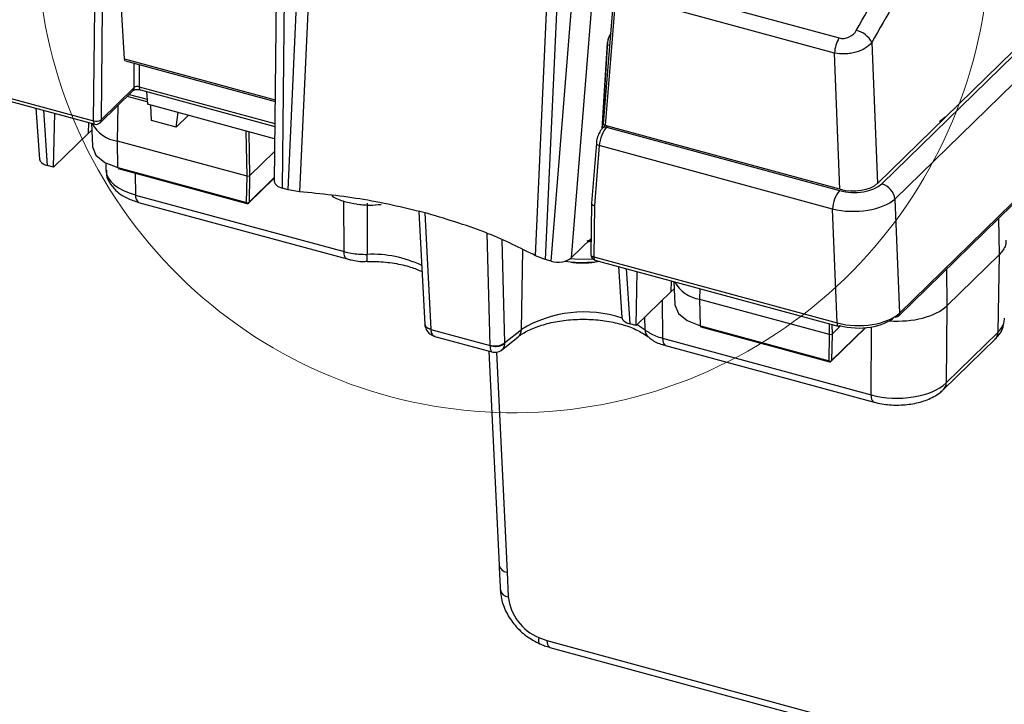
# Model space of a CAD drawing. Units: inches. Extents: x 0.4 to 16.6, y 0.2 to 10.8.
# Drawn here: x 1.4 to 2.8, y 1.9 to 2.9 of the extents above; entities that cross this region are included whole.
import ezdxf

# ---------------------------------------------------------------- set-up
doc = ezdxf.new("R2010")
doc.units = ezdxf.units.IN
doc.header["$MEASUREMENT"] = 0

msp = doc.modelspace()

# ---------------------------------------------------------------- linework, layer by layer
at = {"color": 7, "linetype": 'Continuous', "lineweight": 25}
for p, q in [((2.615, 2.6228), (3.8559, 3.834)), ((2.6213, 2.6221), (3.868, 3.8389)), ((3.8865, 3.8174), (2.6398, 2.6006)), ((2.6447, 2.435), (4.0369, 3.7938)), ((2.6462, 2.4393), (4.0384, 3.7981)), ((1.7655, 3.0024), (1.7614, 2.6257)), ((1.7767, 2.9942), (1.7726, 2.6161)), ((1.7809, 2.6138), (1.7979, 2.9875)), ((1.8142, 2.9842), (1.7972, 2.611)), ((2.2516, 2.9125), (2.5606, 2.8286)), ((1.5493, 2.7992), (1.5432, 2.9034)), ((2.1312, 2.5203), (2.1481, 2.8934)), ((2.1618, 2.8886), (2.1448, 2.5149)), ((2.2114, 2.886), (2.1816, 2.5172)), ((2.2422, 2.8937), (2.2271, 2.7072)), ((2.2449, 2.8913), (2.2299, 2.7047)), ((2.5543, 2.8072), (2.2449, 2.8913)), ((1.5057, 2.7112), (1.5075, 2.8703)), ((1.5181, 2.8716), (1.5164, 2.7125)), ((2.1531, 2.5126), (2.1831, 2.8837)), ((2.2259, 2.7008), (2.2337, 2.8234)), ((2.607, 2.8222), (2.615, 2.6228)), ((1.159, 2.8054), (1.5057, 2.7112)), ((1.1606, 2.8008), (1.5073, 2.7066)), ((2.562, 2.6144), (2.5543, 2.8072)), ((1.5493, 2.7992), (1.7626, 2.7412)), ((1.5507, 2.7964), (1.7626, 2.7388)), ((1.5149, 2.7085), (1.5618, 2.7543)), ((1.5164, 2.7125), (1.5633, 2.7583)), ((1.572, 2.7552), (1.7622, 2.7035)), ((1.5807, 2.7528), (1.582, 2.7347)), ((1.762, 2.6858), (1.582, 2.7347)), ((1.5878, 2.7118), (1.5868, 2.7334)), ((1.4241, 2.7292), (1.4291, 2.6571)), ((1.4491, 2.6455), (1.4508, 2.722)), ((1.6225, 2.7024), (1.6253, 2.7229)), ((1.6396, 2.719), (1.6225, 2.7024)), ((2.2269, 2.7175), (2.2279, 2.7173)), ((1.5026, 2.7079), (1.504, 2.6753)), ((1.6225, 2.7024), (1.5878, 2.7118)), ((2.2298, 2.7047), (2.226, 2.701)), ((2.562, 2.6144), (2.2299, 2.7047)), ((2.7045, 2.7112), (2.7109, 2.7166)), ((1.4985, 2.6938), (1.4491, 2.6455)), ((1.503, 2.6977), (1.4985, 2.6938)), ((2.2315, 2.7021), (2.5612, 2.6125)), ((1.7229, 2.6328), (1.5395, 2.6827)), ((1.5402, 2.6451), (1.5395, 2.6827)), ((2.2172, 2.6799), (2.2103, 2.5947)), ((2.2214, 2.6762), (2.2145, 2.5913)), ((2.2172, 2.68), (2.2172, 2.6799)), ((2.5514, 2.5865), (2.2214, 2.6762)), ((1.7618, 2.668), (1.7264, 2.6334)), ((1.4491, 2.6455), (1.4403, 2.6479)), ((1.523, 2.6517), (1.5233, 2.6415)), ((1.5402, 2.6451), (1.7222, 2.5956)), ((1.5407, 2.6438), (1.7227, 2.5943)), ((1.7229, 2.6328), (1.7264, 2.6334)), ((1.7264, 2.6334), (1.7257, 2.5962)), ((1.7222, 2.5956), (1.7229, 2.6328)), ((1.7253, 2.595), (1.7614, 2.6303)), ((1.5652, 2.6063), (1.8602, 2.5262)), ((1.7809, 2.6138), (1.7726, 2.6161)), ((1.7972, 2.611), (1.7809, 2.6138)), ((1.5695, 2.5959), (1.8644, 2.5158)), ((2.2103, 2.5945), (2.2095, 2.5218)), ((2.6398, 2.6006), (2.6462, 2.4393)), ((1.9662, 2.5827), (1.9744, 2.423)), ((2.2145, 2.5913), (2.2137, 2.5188)), ((2.5579, 2.4252), (2.5514, 2.5865)), ((2.1816, 2.5172), (2.2098, 2.5447)), ((2.7132, 2.4494), (2.7878, 2.5223)), ((2.7856, 2.412), (2.7878, 2.5223)), ((2.1448, 2.5149), (2.1312, 2.5203)), ((2.1531, 2.5126), (2.1448, 2.5149)), ((2.193, 2.5102), (2.1821, 2.5111)), ((2.2137, 2.5188), (2.5579, 2.4252)), ((2.2153, 2.5142), (2.5595, 2.4206)), ((2.2485, 2.5052), (2.2535, 2.433)), ((2.2734, 2.4215), (2.2751, 2.4979)), ((2.327, 2.4838), (2.3283, 2.4512)), ((2.3229, 2.4698), (2.2734, 2.4215)), ((2.3274, 2.4736), (2.3229, 2.4698)), ((2.5472, 2.4088), (2.3638, 2.4586)), ((2.3645, 2.421), (2.3638, 2.4586)), ((2.7132, 2.4494), (2.7122, 2.3404)), ((1.9828, 2.4163), (1.9828, 2.4161)), ((1.9828, 2.4161), (2.0669, 2.3933)), ((2.0874, 2.3969), (2.1111, 2.4158)), ((2.2734, 2.4215), (2.2647, 2.4239)), ((2.3645, 2.421), (2.5466, 2.3715)), ((2.3651, 2.4198), (2.5471, 2.3703)), ((2.5496, 2.3709), (2.5983, 2.4185)), ((2.5628, 2.4211), (2.5507, 2.4094)), ((2.7122, 2.3404), (2.7856, 2.412)), ((1.9868, 2.4067), (2.0714, 2.3837)), ((2.0825, 2.3864), (2.1066, 2.4056)), ((2.0874, 2.3969), (2.0874, 2.396)), ((2.311, 2.4036), (2.6059, 2.3235)), ((2.5466, 2.3715), (2.5472, 2.4088)), ((2.5472, 2.4088), (2.5507, 2.4094)), ((2.5507, 2.4094), (2.5501, 2.3721)), ((2.7083, 2.3308), (2.7817, 2.4024)), ((2.0652, 2.3854), (2.0796, 2.0822)), ((2.0669, 2.3933), (2.0669, 2.3935)), ((2.3152, 2.3933), (2.6102, 2.3131)), ((2.0908, 2.0727), (2.0925, 2.0375)), ((2.1358, 1.9798), (2.1473, 1.9757)), ((2.1473, 1.9757), (3.1428, 1.7052)), ((2.1515, 1.966), (3.1471, 1.6954))]:
    msp.add_line(p, q, dxfattribs=at)
at = {"color": 8, "linetype": 'Continuous', "lineweight": 25}
for p, q in [((2.2253, 2.7001), (2.2331, 2.8223)), ((2.236, 2.8178), (2.2333, 2.8186)), ((1.5633, 2.7583), (1.563, 2.7931)), ((1.5701, 2.7911), (1.5704, 2.7596)), ((1.5704, 2.7596), (1.7622, 2.7074)), ((1.5818, 2.738), (1.5531, 2.7458)), ((1.5561, 2.7487), (1.5815, 2.7418)), ((1.5395, 2.6827), (1.5404, 2.7335)), ((1.4349, 2.7263), (1.4403, 2.6479)), ((1.4985, 2.6938), (1.4992, 2.7088)), ((2.2274, 2.7109), (2.2265, 2.7111)), ((2.2332, 2.7038), (2.2315, 2.7021)), ((2.7109, 2.7166), (2.7029, 2.71)), ((1.7229, 2.6328), (1.7218, 2.6967)), ((1.7254, 2.6957), (1.7264, 2.6334)), ((1.5644, 2.6374), (1.5652, 2.6063)), ((1.7257, 2.5962), (1.7614, 2.631)), ((1.8602, 2.5262), (1.8598, 2.5977)), ((1.8928, 2.5947), (1.893, 2.5223)), ((1.9743, 2.581), (1.9828, 2.4163)), ((2.7878, 2.5223), (2.7868, 2.5736)), ((2.0669, 2.3935), (2.0625, 2.5522)), ((2.0834, 2.5426), (2.0874, 2.3969)), ((2.1111, 2.4158), (2.1131, 2.5287)), ((2.2592, 2.5022), (2.2647, 2.4239)), ((2.7127, 2.5013), (2.7132, 2.4494)), ((2.3229, 2.4698), (2.3236, 2.4847)), ((2.3638, 2.4586), (2.3641, 2.4737)), ((2.3102, 2.4574), (2.311, 2.4036)), ((2.2862, 2.4154), (2.2859, 2.4337)), ((2.2749, 2.423), (2.2862, 2.4154)), ((2.5472, 2.4088), (2.547, 2.424)), ((2.5501, 2.3721), (2.5975, 2.4184)), ((2.5505, 2.4231), (2.5507, 2.4094)), ((2.6059, 2.3235), (2.6067, 2.4196)), ((2.076, 2.3839), (2.0908, 2.0727))]:
    msp.add_line(p, q, dxfattribs=at)
at = {"color": 8, "linetype": 'Continuous', "lineweight": 25, "flags": 128}
for points in [[(1.5704, 2.7596), (1.5704, 2.7582), (1.5706, 2.7571), (1.5709, 2.7562), (1.5714, 2.7556), (1.5719, 2.7552), (1.572, 2.7552)], [(1.5057, 2.7112), (1.5057, 2.7098), (1.5059, 2.7086), (1.5062, 2.7077), (1.5067, 2.707), (1.5073, 2.7066), (1.5073, 2.7066)], [(2.2172, 2.6799), (2.2172, 2.6793), (2.2176, 2.6786), (2.2182, 2.6779), (2.219, 2.6773), (2.2201, 2.6767), (2.2214, 2.6762)], [(1.8645, 2.5158), (1.8631, 2.5165), (1.8619, 2.518), (1.8609, 2.5202), (1.8604, 2.5229), (1.8602, 2.5262)], [(2.2128, 2.5154), (2.1926, 2.5148), (2.18, 2.5159)], [(2.2095, 2.5218), (2.2096, 2.5215), (2.2099, 2.5208), (2.2105, 2.5202), (2.2113, 2.5196), (2.2124, 2.5192), (2.2137, 2.5188)], [(2.2137, 2.5188), (2.2138, 2.5174), (2.2139, 2.5162), (2.2142, 2.5152), (2.2147, 2.5146), (2.2153, 2.5142), (2.2153, 2.5142)], [(2.5579, 2.4252), (2.5579, 2.4239), (2.558, 2.4227), (2.5584, 2.4217), (2.5588, 2.421), (2.5594, 2.4207), (2.5595, 2.4206)], [(2.311, 2.4036), (2.3112, 2.4004), (2.3117, 2.3976), (2.3127, 2.3955), (2.3139, 2.394), (2.3152, 2.3933)], [(2.6059, 2.3235), (2.6061, 2.3202), (2.6067, 2.3175), (2.6076, 2.3153), (2.6088, 2.3138), (2.6102, 2.3131)]]:
    msp.add_lwpolyline(points, dxfattribs=at)
at = {"color": 7, "linetype": 'Continuous', "lineweight": 25, "flags": 128}
for points in [[(1.504, 2.6753), (1.504, 2.6747), (1.509, 2.6628), (1.5215, 2.6525), (1.5402, 2.6451)], [(2.2223, 2.5123), (2.2156, 2.5112), (2.193, 2.5102)], [(2.3283, 2.4512), (2.3283, 2.4507), (2.3333, 2.4388), (2.3459, 2.4285), (2.3645, 2.421)], [(2.1358, 1.9798), (2.1354, 1.9768), (2.1355, 1.9743), (2.1359, 1.9724), (2.1368, 1.9713), (2.1371, 1.9711)], [(2.1473, 1.9757), (2.1475, 1.9726), (2.1481, 1.97), (2.1491, 1.968), (2.1503, 1.9666), (2.1515, 1.966)]]:
    msp.add_lwpolyline(points, dxfattribs=at)
at = {"color": 7, "linetype": 'Continuous', "lineweight": 18}
msp.add_arc((2.0998, 2.9722), 0.6741, 46.6416, 20.1671, dxfattribs=at)
at = {"color": 7, "linetype": 'Continuous', "lineweight": 25}
for centre, radius, start, end in [((2.6026, 2.8046), 0.0484, 150.3107, 176.9454), ((2.5784, 2.8079), 0.032, 26.5571, 77.9074), ((2.2321, 2.8235), 0.00156, 307.6232, 354.6053), ((1.5461, 2.7304), 0.0482, 208.2693, 262.1165), ((1.5094, 2.7247), 0.014, 254.6003, 299.6635), ((1.5094, 2.7142), 0.00787, 254.7955, 314.305), ((2.6141, 2.5972), 0.0258, 7.5048, 74.0285), ((2.5941, 2.5853), 0.0426, 140.4167, 178.3631), ((1.7234, 2.5992), 0.00379, 250.8202, 307.2748), ((1.7234, 2.5969), 0.00262, 254.7955, 314.305), ((1.8966, 2.7238), 0.1317, 261.968, 277.0835), ((1.8966, 2.7233), 0.1312, 262.8867, 277.1133), ((2.1984, 2.6413), 0.1312, 262.8867, 277.1133), ((2.2174, 2.5218), 0.00787, 179.3706, 254.7955), ((2.3704, 2.5064), 0.0482, 208.2693, 262.1165), ((2.641, 2.4392), 0.00561, 251.4289, 311.4812), ((2.3658, 2.4208), 0.00127, 170.5126, 235.5808), ((2.5597, 2.4229), 0.00225, 262.6223, 322.077), ((2.5478, 2.3751), 0.00379, 250.8202, 307.2748), ((2.5478, 2.3728), 0.00262, 254.7955, 314.305), ((2.1636, 2.0457), 0.0715, 186.6088, 247.1663)]:
    msp.add_arc(centre, radius, start, end, dxfattribs=at)
at = {"color": 8, "linetype": 'Continuous', "lineweight": 25}
for centre, radius, start, end in [((1.5581, 2.7579), 0.00515, 315.5582, 4.1463), ((1.5112, 2.7121), 0.00515, 315.5582, 4.1463), ((2.2297, 2.6967), 0.00564, 71.6452, 131.3049), ((1.5415, 2.6448), 0.00127, 170.5126, 235.5808), ((1.5755, 2.6045), 0.0104, 169.9236, 234.9756), ((1.7235, 2.5954), 0.00127, 170.5126, 235.5808), ((1.7241, 2.5962), 0.00167, 315.1706, 359.6385), ((1.8385, 2.5193), 0.0546, 352.7883, 3.1666), ((1.9003, 2.3605), 0.1619, 64.4846, 92.5806), ((2.1999, 2.2703), 0.1705, 71.6384, 121.3999), ((2.641, 2.4386), 0.00526, 315.9003, 7.4273), ((2.0982, 2.4154), 0.0129, 309.7451, 1.6972), ((2.2991, 2.4151), 0.013, 178.3934, 229.9487), ((2.7721, 2.4118), 0.0135, 315.26, 0.7796), ((2.5478, 2.3713), 0.00127, 170.5126, 235.5808), ((2.5484, 2.3721), 0.00167, 315.1706, 359.6385), ((2.6988, 2.3403), 0.0135, 315.2166, 0.7808), ((2.0917, 2.0851), 0.0125, 193.7201, 265.6417), ((2.0934, 2.0499), 0.0124, 193.6584, 266.0474)]:
    msp.add_arc(centre, radius, start, end, dxfattribs=at)
at = {"color": 7, "linetype": 'Continuous', "lineweight": 25}
for centre, major_axis, ratio, start_param, end_param in [((2.2379, 2.8266), (0.0031, 0.01), 0.381737, 0.608587, 2.127023), ((1.5517, 2.8016), (0.00096, 0.00518), 0.442671, 2.131004, 3.105045), ((1.5679, 2.7568), (0.00525, -0.00007), 0.599329, 1.095512, 2.664482), ((2.2324, 2.7071), (0.00526, 0.00002), 0.514668, 3.098502, 4.221569), ((2.2311, 2.6842), (0.0059, 0.0202), 0.38867, 0.604332, 2.087861), ((1.4502, 2.6575), (0.021, 0), 0.514229, 3.176972, 4.224965), ((1.7824, 2.6257), (0.021, 0), 0.517267, 3.135572, 4.227553), ((2.5818, 2.633), (0.0446, -0.0001), 0.51827, 4.234361, 5.797561), ((2.5802, 2.6325), (0.0394, -0.0001), 0.51827, 4.234361, 5.797561), ((2.2182, 2.5942), (0.00787, -0.00036), 0.446844, 3.12605, 4.249117), ((2.5818, 2.615), (0.0656, 0.0008), 0.483996, 4.225622, 5.788822), ((2.182, 2.5806), (0.0787, -0.0001), 0.516497, 5.000737, 5.073019), ((2.182, 2.5761), (0.0735, 0), 0.515168, 5.021651, 5.099542), ((2.163, 2.5222), (0.0211, 0.0001), 0.514668, 4.221569, 5.795407), ((2.5882, 2.4547), (0.0657, 0.0002), 0.505443, 4.230875, 5.794075), ((2.6435, 2.4684), (0.0787, 0), 0.515168, 4.562707, 5.79763), ((2.2745, 2.4334), (0.021, 0), 0.514229, 3.176972, 4.224965), ((2.5882, 2.448), (0.0578, -0.0002), 0.51827, 4.234361, 5.797561), ((2.6426, 2.3597), (0.0787, -0.0002), 0.520485, 4.22825, 5.798742)]:
    msp.add_ellipse(centre, major_axis=major_axis, ratio=ratio, start_param=start_param, end_param=end_param, dxfattribs=at)
at = {"color": 8, "linetype": 'Continuous', "lineweight": 25}
msp.add_ellipse((1.602, 2.6425), major_axis=(0.0787, 0.0006), ratio=0.516623, start_param=3.15204, end_param=4.22282, dxfattribs=at)
at = {"color": 7, "linetype": 'Continuous', "lineweight": 25}
for points, knots in [([(2.5851, 2.8391), (2.6064, 2.8771), (2.6278, 2.9141), (2.6711, 2.9854), (2.693, 3.0198), (2.7374, 3.0856), (2.7598, 3.117), (2.8052, 3.1774), (2.8281, 3.2062), (2.8974, 3.2898), (2.9443, 3.3418), (3.0387, 3.442), (3.0863, 3.4902), (3.1816, 3.5851), (3.2293, 3.6316), (3.3249, 3.7242), (3.3727, 3.7701), (3.4445, 3.837), (3.4685, 3.8589), (3.5165, 3.9015), (3.5405, 3.9222), (3.5888, 3.961), (3.613, 3.9791), (3.6492, 4.0025), (3.6613, 4.0097), (3.6794, 4.0194), (3.6854, 4.0224), (3.6944, 4.0267), (3.6974, 4.0281), (3.7019, 4.0301), (3.7034, 4.0308), (3.7065, 4.0321), (3.708, 4.0327), (3.7095, 4.0333)], [0, 0, 0, 0, 0.0625, 0.0625, 0.125, 0.125, 0.1875, 0.1875, 0.25, 0.25, 0.375, 0.375, 0.5, 0.5, 0.625, 0.625, 0.75, 0.75, 0.8125, 0.8125, 0.875, 0.875, 0.9375, 0.9375, 0.96875, 0.96875, 0.984375, 0.984375, 0.992188, 0.992188, 0.996094, 0.996094, 1, 1, 1, 1]), ([(3.7253, 4.01), (3.7132, 4.0049), (3.7011, 3.9991), (3.677, 3.9862), (3.665, 3.979), (3.6289, 3.9556), (3.605, 3.9376), (3.5572, 3.8991), (3.5333, 3.8785), (3.4856, 3.8362), (3.4618, 3.8144), (3.3903, 3.7479), (3.3428, 3.7022), (3.2478, 3.6101), (3.2003, 3.5638), (3.1055, 3.4695), (3.0581, 3.4215), (2.9877, 3.3468), (2.9643, 3.3214), (2.9178, 3.2693), (2.8946, 3.2425), (2.8487, 3.1871), (2.8259, 3.1585), (2.7808, 3.0985), (2.7585, 3.0672), (2.7143, 3.0018), (2.6926, 2.9676), (2.6495, 2.8967), (2.6282, 2.8599), (2.607, 2.8222)], [0, 0, 0, 0, 0.03125, 0.03125, 0.0625, 0.0625, 0.125, 0.125, 0.1875, 0.1875, 0.25, 0.25, 0.375, 0.375, 0.5, 0.5, 0.625, 0.625, 0.6875, 0.6875, 0.75, 0.75, 0.8125, 0.8125, 0.875, 0.875, 0.9375, 0.9375, 1, 1, 1, 1]), ([(2.2337, 2.8234), (2.2337, 2.8241), (2.2339, 2.8255), (2.2345, 2.8279), (2.2354, 2.8302), (2.2363, 2.8319), (2.237, 2.8329), (2.2372, 2.8331), (2.2373, 2.8332)], [0, 0, 0, 0, 0.187696, 0.382702, 0.589878, 0.766983, 0.914332, 1, 1, 1, 1]), ([(2.5606, 2.8286), (2.5628, 2.828), (2.5653, 2.8278), (2.5702, 2.8283), (2.5727, 2.829), (2.5795, 2.8322), (2.583, 2.8354), (2.5851, 2.8391)], [0, 0, 0, 0, 0.25, 0.25, 0.5, 0.5, 1, 1, 1, 1]), ([(2.607, 2.8222), (2.6047, 2.8192), (2.6015, 2.8165), (2.5937, 2.8118), (2.5892, 2.8098), (2.5819, 2.8077), (2.5794, 2.8072), (2.5743, 2.8063), (2.5717, 2.8061), (2.564, 2.8057), (2.5589, 2.8062), (2.5543, 2.8072)], [0, 0, 0, 0, 0.25, 0.25, 0.5, 0.5, 0.625, 0.625, 0.75, 0.75, 1, 1, 1, 1]), ([(1.5619, 2.7544), (1.5619, 2.7544), (1.5619, 2.7544), (1.5626, 2.7548), (1.5639, 2.7553), (1.5659, 2.7556), (1.5682, 2.7558), (1.5704, 2.7556), (1.5715, 2.7553), (1.572, 2.7552)], [0, 0, 0, 0, 0.104471, 0.233577, 0.370767, 0.526593, 0.700423, 0.883774, 1, 1, 1, 1]), ([(2.226, 2.701), (2.2249, 2.6997), (2.2224, 2.6968), (2.2195, 2.6907), (2.2177, 2.6845), (2.2173, 2.681), (2.2172, 2.6799)], [0, 0, 0, 0, 0.242232, 0.541068, 0.850704, 1, 1, 1, 1]), ([(1.524, 2.6417), (1.5239, 2.6394), (1.5235, 2.6323), (1.5292, 2.6211), (1.5393, 2.6099), (1.5529, 2.6013), (1.5641, 2.5977), (1.5695, 2.5959)], [0, 0, 0, 0, 0.099056, 0.3178981, 0.5360084, 0.7772063, 1, 1, 1, 1]), ([(1.9788, 2.58), (1.949, 2.5873), (1.8908, 2.6014), (1.8278, 2.6079), (1.7972, 2.611)], [0, 0, 0, 0, 0.514337, 1, 1, 1, 1]), ([(1.8428, 2.6054), (1.8432, 2.6051), (1.8479, 2.6014), (1.8599, 2.5969), (1.8725, 2.5946), (1.8784, 2.5936)], [0, 0, 0, 0, 0.048676, 0.557435, 1, 1, 1, 1]), ([(2.1312, 2.5203), (2.1096, 2.5312), (2.0637, 2.5544), (2.0082, 2.5711), (1.9788, 2.58)], [0, 0, 0, 0, 0.470095, 1, 1, 1, 1]), ([(2.7969, 2.5422), (2.7968, 2.5398), (2.7966, 2.5329), (2.7913, 2.5265), (2.7878, 2.5223)], [0, 0, 0, 0, 0.338152, 1, 1, 1, 1]), ([(1.8602, 2.5262), (1.867, 2.5247), (1.8776, 2.5224), (1.889, 2.5223), (1.893, 2.5223)], [0, 0, 0, 0, 0.647911, 1, 1, 1, 1]), ([(1.8645, 2.5159), (1.8664, 2.5154), (1.8744, 2.5132), (1.8843, 2.5118), (1.8918, 2.5125), (1.8927, 2.5126)], [0, 0, 0, 0, 0.210656, 0.909063, 1, 1, 1, 1]), ([(1.8927, 2.5124), (1.8972, 2.5124), (1.9102, 2.5124), (1.9316, 2.5101), (1.9539, 2.5051), (1.9654, 2.5002), (1.9705, 2.498)], [0, 0, 0, 0, 0.155414, 0.455365, 0.753812, 1, 1, 1, 1]), ([(2.1733, 2.5129), (2.1779, 2.512), (2.1843, 2.5106), (2.1911, 2.5103), (2.193, 2.5102)], [0, 0, 0, 0, 0.723967, 1, 1, 1, 1]), ([(2.1066, 2.4056), (2.1087, 2.4072), (2.1149, 2.4117), (2.1292, 2.4188), (2.1502, 2.4254), (2.1744, 2.4296), (2.2002, 2.4309), (2.226, 2.4292), (2.2501, 2.4246), (2.2708, 2.4175), (2.2838, 2.4105), (2.2892, 2.4064), (2.2907, 2.4052)], [0, 0, 0, 0, 0.057662, 0.167275, 0.278482, 0.391515, 0.505784, 0.62051, 0.734781, 0.847698, 0.958489, 1, 1, 1, 1]), ([(2.7856, 2.412), (2.7891, 2.4163), (2.7943, 2.4226), (2.7946, 2.4295), (2.7947, 2.4318)], [0, 0, 0, 0, 0.666127, 1, 1, 1, 1]), ([(1.9744, 2.4227), (1.9746, 2.4216), (1.975, 2.4194), (1.9768, 2.4152), (1.9798, 2.4108), (1.9845, 2.4077), (1.9874, 2.4067), (1.9887, 2.4062)], [0, 0, 0, 0, 0.139672, 0.29363, 0.576405, 0.808075, 1, 1, 1, 1]), ([(2.2862, 2.4154), (2.2907, 2.4124), (2.2977, 2.4077), (2.3075, 2.4047), (2.311, 2.4036)], [0, 0, 0, 0, 0.6479113, 1, 1, 1, 1]), ([(2.7815, 2.4025), (2.7828, 2.4038), (2.7878, 2.4085), (2.7926, 2.416), (2.7932, 2.4226), (2.7933, 2.4242)], [0, 0, 0, 0, 0.218846, 0.804948, 1, 1, 1, 1]), ([(2.0669, 2.3935), (2.0686, 2.3931), (2.0722, 2.3924), (2.0783, 2.3928), (2.0838, 2.3943), (2.0862, 2.3961), (2.0874, 2.3969)], [0, 0, 0, 0, 0.241226, 0.5, 0.758774, 1, 1, 1, 1]), ([(2.2909, 2.4054), (2.2923, 2.4042), (2.2979, 2.3995), (2.3063, 2.3954), (2.3139, 2.3939), (2.3155, 2.3936)], [0, 0, 0, 0, 0.217225, 0.83386, 1, 1, 1, 1]), ([(2.0669, 2.3933), (2.0687, 2.3928), (2.0723, 2.3919), (2.0782, 2.3921), (2.0837, 2.3934), (2.0861, 2.3952), (2.0874, 2.396)], [0, 0, 0, 0, 0.250167, 0.499998, 0.749835, 1, 1, 1, 1]), ([(2.0691, 2.3843), (2.0702, 2.3841), (2.0723, 2.3836), (2.0759, 2.3838), (2.0797, 2.3847), (2.082, 2.3862), (2.0832, 2.387)], [0, 0, 0, 0, 0.214454, 0.448955, 0.709541, 1, 1, 1, 1]), ([(2.6102, 2.3131), (2.6138, 2.3122), (2.6244, 2.3097), (2.6432, 2.3084), (2.6655, 2.3103), (2.6862, 2.316), (2.7002, 2.3235), (2.7067, 2.3293), (2.7083, 2.3308)], [0, 0, 0, 0, 0.107755, 0.308617, 0.509461, 0.713551, 0.925874, 1, 1, 1, 1]), ([(2.0796, 2.0822), (2.08, 2.074), (2.0805, 2.0622), (2.0812, 2.0505), (2.0814, 2.0469)], [0, 0, 0, 0, 0.699989, 1, 1, 1, 1]), ([(2.0813, 2.047), (2.0817, 2.043), (2.0828, 2.0324), (2.0893, 2.0151), (2.1015, 1.9969), (2.1178, 1.9812), (2.1307, 1.9744), (2.1371, 1.9711)], [0, 0, 0, 0, 0.128838, 0.343506, 0.561935, 0.783222, 1, 1, 1, 1]), ([(2.1372, 1.9712), (2.1394, 1.9702), (2.1441, 1.968), (2.149, 1.9671), (2.1516, 1.9667)], [0, 0, 0, 0, 0.477102, 1, 1, 1, 1])]:
    msp.add_open_spline(points, degree=3, knots=knots, dxfattribs=at)
at = {"color": 8, "linetype": 'Continuous', "lineweight": 25}
for points, knots in [([(1.9745, 2.4236), (1.9747, 2.4227), (1.975, 2.4207), (1.978, 2.418), (1.9812, 2.4169), (1.9828, 2.4163)], [0, 0, 0, 0, 0.299449, 0.662018, 1, 1, 1, 1]), ([(1.9828, 2.4161), (1.9812, 2.4166), (1.978, 2.4175), (1.9751, 2.42), (1.9747, 2.4219), (1.9746, 2.4227)], [0, 0, 0, 0, 0.354019, 0.707573, 1, 1, 1, 1]), ([(1.9828, 2.4161), (1.9831, 2.4141), (1.9838, 2.4101), (1.9863, 2.4068), (1.9884, 2.4065), (1.989, 2.4065)], [0, 0, 0, 0, 0.403278, 0.834956, 1, 1, 1, 1]), ([(2.0669, 2.3933), (2.067, 2.3913), (2.0672, 2.3874), (2.0682, 2.3846), (2.069, 2.3846), (2.0692, 2.3847)], [0, 0, 0, 0, 0.412199, 0.85337, 1, 1, 1, 1]), ([(2.0874, 2.396), (2.0871, 2.394), (2.0865, 2.39), (2.0842, 2.3881), (2.0831, 2.3871)], [0, 0, 0, 0, 0.522761, 1, 1, 1, 1])]:
    msp.add_open_spline(points, degree=3, knots=knots, dxfattribs=at)

doc.saveas('drawing.dxf')
